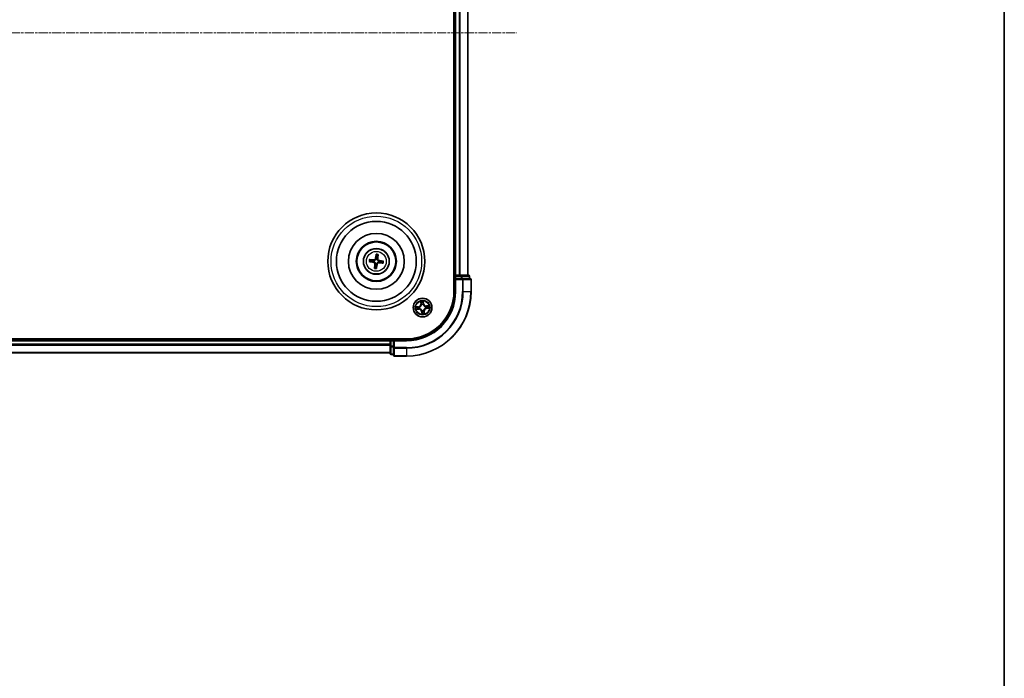
# Model space of a CAD drawing. Units: millimetres. Extents: x 7 to 8073, y 4 to 1690.
# Drawn here: x 2254 to 2559, y 847 to 1051 of the extents above; entities that cross this region are included whole.
import ezdxf

# ---------------------------------------------------------------- set-up
doc = ezdxf.new("R2010")
doc.units = ezdxf.units.MM
doc.header["$LTSCALE"] = 0.5
doc.linetypes.add('CHAIN', pattern=[0.3543, 0.2362, -0.0295, 0.0591, -0.0295])
for name, color, linetype, lineweight in [('Border (ISO)', 7, 'Continuous', 35), ('Centerline (ISO)', 131, 'Continuous', 18), ('Visible (ISO)', 7, 'Continuous', 35), ('Visible Narrow (ISO)', 7, 'Continuous', 25)]:
    doc.layers.add(name, color=color, linetype=linetype, lineweight=lineweight)

# ---------------------------------------------------------------- blocks, each defined once
blk = doc.blocks.new('Borders tk図枠')
at = {"layer": 'Border (ISO)'}
blk.add_line((405.5, 289), (405.5, 8), dxfattribs=at)

msp = doc.modelspace()

# ---------------------------------------------------------------- linework, layer by layer
at = {"layer": 'Centerline (ISO)', "linetype": 'CHAIN', "ltscale": 23.990969}
msp.add_line((1949.8871, 1046.6875), (2407.8871, 1046.6875), dxfattribs=at)
at = {"layer": 'Visible (ISO)'}
for p, q in [((2388.5871, 1126.6875), (2388.5871, 966.6875)), ((2388.8871, 1121.6875), (2388.8871, 971.6875)), ((2392.8871, 971.6875), (2392.8871, 1121.6875)), ((2364.5378, 978.0601), (2364.5446, 977.4883)), ((2364.9655, 977.4405), (2365.1005, 977.9961)), ((2362.5145, 975.9382), (2363.0862, 975.945)), ((2363.1341, 976.366), (2362.5785, 976.501)), ((2364.2086, 974.5346), (2364.0736, 973.979)), ((2364.6364, 973.915), (2364.6296, 974.4867)), ((2366.04, 975.6091), (2366.5956, 975.4741)), ((2366.6596, 976.0368), (2366.0879, 976.03)), ((2388.8871, 971.6875), (2388.5871, 971.6875)), ((2389.1871, 971.6875), (2388.8871, 971.6875)), ((2388.8871, 971.3875), (2388.8871, 970.6875)), ((2390.2466, 971.6875), (2389.1871, 971.6875)), ((2390.4702, 971.6875), (2390.2466, 971.6875)), ((2390.8457, 971.6875), (2390.4702, 971.6875)), ((2393.0871, 971.6875), (2390.8457, 971.6875)), ((2393.3871, 970.6875), (2393.3871, 971.3875)), ((2388.8871, 970.6875), (2388.8871, 966.6875)), ((2388.8871, 970.6875), (2389.1871, 970.3875)), ((2389.1871, 970.6875), (2388.8871, 970.6875)), ((2389.1871, 970.6875), (2390.8457, 970.6875)), ((2391.2466, 970.6875), (2390.8457, 970.6875)), ((2393.5871, 970.6875), (2391.2466, 970.6875)), ((2393.8871, 966.6875), (2393.8871, 970.3875)), ((2373.8871, 951.9875), (1983.8871, 951.9875)), ((2368.8871, 951.6875), (1988.8871, 951.6875)), ((2368.8871, 951.9875), (2368.8871, 951.6875)), ((2368.8871, 951.6875), (2368.8871, 951.3875)), ((2368.8871, 951.3875), (2368.8871, 950.328)), ((2368.8871, 950.328), (2368.8871, 950.1044)), ((2368.8871, 950.1044), (2368.8871, 949.7289)), ((2369.8871, 951.6875), (2369.1871, 951.6875)), ((2370.1871, 951.3875), (2369.8871, 951.6875)), ((2373.8871, 951.6875), (2369.8871, 951.6875)), ((2369.8871, 951.6875), (2369.8871, 951.3875)), ((2369.8871, 949.7289), (2369.8871, 951.3875)), ((1988.8871, 947.6875), (2368.8871, 947.6875)), ((2368.8871, 949.7289), (2368.8871, 947.4875)), ((2369.1871, 947.1875), (2369.8871, 947.1875)), ((2369.8871, 949.7289), (2369.8871, 949.328)), ((2369.8871, 949.328), (2369.8871, 946.9875)), ((2370.1871, 946.6875), (2373.8871, 946.6875))]:
    msp.add_line(p, q, dxfattribs=at)
for centre, radius in [((2364.5871, 975.9875), 15), ((2364.5871, 975.9875), 12.35), ((2364.5871, 975.9875), 8.65), ((2364.5871, 975.9875), 6.2), ((2364.5871, 975.9875), 6), ((2364.5871, 975.9875), 4), ((2378.8871, 961.6875), 2.9)]:
    msp.add_circle(centre, radius, dxfattribs=at)
for centre, radius, start, end in [((2364.5871, 975.9875), 1.5014, 75.401094, 91.62169), ((2364.5871, 975.9875), 1.5014, 165.401094, 181.62169), ((2364.5871, 975.9875), 1.5014, 255.401094, 271.62169), ((2364.5871, 975.9875), 1.5014, 345.401094, 1.62169), ((2389.1871, 971.3875), 0.3, 90, 180), ((2393.0871, 971.3875), 0.3, 0, 90), ((2393.5871, 970.3875), 0.3, 0, 90), ((2373.8871, 966.6875), 20, 270, 0), ((2373.8871, 966.6875), 15, 270, 0), ((2373.8871, 966.6875), 14.7, 270, 0), ((2369.1871, 951.3875), 0.3, 90, 180), ((2369.1871, 947.4875), 0.3, 180, 270), ((2370.1871, 946.9875), 0.3, 180, 270)]:
    msp.add_arc(centre, radius, start, end, dxfattribs=at)
for centre, major_axis, start_param, end_param in [((2364.725, 975.9646), (-1.0641, -6.4108), 4.36827571, 4.60726001), ((2364.4475, 975.9962), (0.4027, 6.486), 4.81751795, 5.05650225), ((2364.61, 976.1254), (6.4108, -1.0641), 4.36827571, 4.60726001), ((2364.5784, 975.848), (-6.486, 0.4027), 4.81751795, 5.05650225), ((2364.7266, 975.9789), (-0.4027, -6.486), 4.81751795, 5.05650225), ((2364.4492, 976.0104), (1.0641, 6.4108), 4.36827571, 4.60726001), ((2364.5957, 976.1271), (6.486, -0.4027), 4.81751795, 5.05650225), ((2364.5642, 975.8496), (-6.4108, 1.0641), 4.36827571, 4.60726001)]:
    msp.add_ellipse(centre, major_axis=major_axis, ratio=0.08715574, start_param=start_param, end_param=end_param, dxfattribs=at)
for points, weights in [([(2364.5446, 977.4883), (2364.4813, 976.9568), (2364.4505, 976.7014)], [1, 1.44873413118, 1.8284082018]), ([(2364.8805, 976.6525), (2364.9078, 976.9083), (2364.9655, 977.4405)], [1.8284082018, 1.44873413118, 1]), ([(2363.0862, 975.945), (2363.6178, 975.8818), (2363.8732, 975.8509)], [1, 1.44873413118, 1.8284082018]), ([(2363.9221, 976.2809), (2363.6663, 976.3082), (2363.1341, 976.366)], [1.8284082018, 1.44873413118, 1]), ([(2364.2937, 975.3225), (2364.2664, 975.0667), (2364.2086, 974.5346)], [1.8284082018, 1.44873413118, 1]), ([(2364.6296, 974.4867), (2364.6928, 975.0182), (2364.7237, 975.2736)], [1, 1.44873413118, 1.8284082018]), ([(2365.2521, 975.6941), (2365.5079, 975.6668), (2366.04, 975.6091)], [1.8284082018, 1.44873413118, 1]), ([(2366.0879, 976.03), (2365.5564, 976.0933), (2365.301, 976.1241)], [1, 1.44873413118, 1.8284082018])]:
    msp.add_rational_spline(points, weights, degree=2, dxfattribs=at)
for points, knots in [([(2364.5378, 978.0601), (2364.5378, 978.0661), (2364.5381, 978.0745), (2364.5396, 978.0942), (2364.5413, 978.1095), (2364.5449, 978.1381), (2364.5477, 978.1564), (2364.5525, 978.1855), (2364.5554, 978.2013), (2364.558, 978.2147)], [0.0427285001, 0.0427285001, 0.0427285001, 0.0427285001, 0.0464696768, 0.0464696768, 0.0511089018, 0.0511089018, 0.0558160505, 0.0558160505, 0.05997866, 0.05997866, 0.05997866, 0.05997866]), ([(2365.1156, 978.1513), (2365.1151, 978.1377), (2365.1144, 978.1216), (2365.1125, 978.0921), (2365.1111, 978.0737), (2365.1083, 978.0451), (2365.1064, 978.0297), (2365.1035, 978.0102), (2365.1019, 978.0019), (2365.1005, 977.9961)], [0.0145600729, 0.0145600729, 0.0145600729, 0.0145600729, 0.0187226824, 0.0187226824, 0.0234298311, 0.0234298311, 0.0280690561, 0.0280690561, 0.0318102328, 0.0318102328, 0.0318102328, 0.0318102328]), ([(2362.5145, 975.9382), (2362.5085, 975.9382), (2362.5001, 975.9385), (2362.4804, 975.9401), (2362.465, 975.9417), (2362.4365, 975.9454), (2362.4182, 975.9481), (2362.389, 975.9529), (2362.3733, 975.9558), (2362.3599, 975.9584)], [0.0427285001, 0.0427285001, 0.0427285001, 0.0427285001, 0.0464696768, 0.0464696768, 0.0511089018, 0.0511089018, 0.0558160505, 0.0558160505, 0.05997866, 0.05997866, 0.05997866, 0.05997866]), ([(2362.4233, 976.516), (2362.4369, 976.5156), (2362.4529, 976.5148), (2362.4825, 976.513), (2362.5009, 976.5115), (2362.5295, 976.5087), (2362.5449, 976.5068), (2362.5644, 976.5039), (2362.5727, 976.5024), (2362.5785, 976.501)], [0.0145600729, 0.0145600729, 0.0145600729, 0.0145600729, 0.0187226824, 0.0187226824, 0.0234298311, 0.0234298311, 0.0280690561, 0.0280690561, 0.0318102328, 0.0318102328, 0.0318102328, 0.0318102328]), ([(2363.845, 975.6814), (2363.8858, 975.6743), (2363.9281, 975.6586), (2364.003, 975.6116), (2364.0356, 975.5803), (2364.0841, 975.5125), (2364.1034, 975.4715), (2364.121, 975.397), (2364.1238, 975.3644), (2364.1222, 975.3331)], [0, 0, 0, 0, 0.0124997785, 0.0124997785, 0.0249995571, 0.0249995571, 0.0375236714, 0.0375236714, 0.0466766062, 0.0466766062, 0.0466766062, 0.0466766062]), ([(2363.8732, 975.8509), (2363.9171, 975.8456), (2363.9606, 975.8342), (2364.0339, 975.8043), (2364.0702, 975.7847), (2364.1373, 975.7353), (2364.1682, 975.7054), (2364.2181, 975.6427), (2364.2403, 975.6059), (2364.2734, 975.5294), (2364.2843, 975.4896), (2364.2969, 975.4114), (2364.2984, 975.3665), (2364.2937, 975.3225)], [0.2229562709, 0.2229562709, 0.2229562709, 0.2229562709, 0.2366879527, 0.2366879527, 0.2486991176, 0.2486991176, 0.2607102824, 0.2607102824, 0.2727214473, 0.2727214473, 0.2847326122, 0.2847326122, 0.298464294, 0.298464294, 0.298464294, 0.298464294]), ([(2364.4505, 976.7014), (2364.4452, 976.6575), (2364.4337, 976.614), (2364.4039, 976.5407), (2364.3843, 976.5044), (2364.3349, 976.4373), (2364.3049, 976.4064), (2364.2423, 976.3565), (2364.2055, 976.3343), (2364.1289, 976.3012), (2364.0892, 976.2903), (2364.011, 976.2777), (2363.9661, 976.2762), (2363.9221, 976.2809)], [0.2229562709, 0.2229562709, 0.2229562709, 0.2229562709, 0.2366879527, 0.2366879527, 0.2486991176, 0.2486991176, 0.2607102824, 0.2607102824, 0.2727214473, 0.2727214473, 0.2847326122, 0.2847326122, 0.298464294, 0.298464294, 0.298464294, 0.298464294]), ([(2364.281, 976.7296), (2364.2738, 976.6888), (2364.2582, 976.6465), (2364.2111, 976.5716), (2364.1798, 976.539), (2364.112, 976.4904), (2364.071, 976.4712), (2363.9965, 976.4535), (2363.9639, 976.4508), (2363.9327, 976.4524)], [0, 0, 0, 0, 0.0124997785, 0.0124997785, 0.0249995571, 0.0249995571, 0.0375236714, 0.0375236714, 0.0466766062, 0.0466766062, 0.0466766062, 0.0466766062]), ([(2364.7237, 975.2736), (2364.729, 975.3175), (2364.7404, 975.361), (2364.7703, 975.4343), (2364.7898, 975.4706), (2364.8393, 975.5378), (2364.8692, 975.5686), (2364.9319, 975.6185), (2364.9687, 975.6408), (2365.0452, 975.6739), (2365.085, 975.6848), (2365.1631, 975.6974), (2365.2081, 975.6988), (2365.2521, 975.6941)], [0.2229562709, 0.2229562709, 0.2229562709, 0.2229562709, 0.2366879527, 0.2366879527, 0.2486991176, 0.2486991176, 0.2607102824, 0.2607102824, 0.2727214473, 0.2727214473, 0.2847326122, 0.2847326122, 0.298464294, 0.298464294, 0.298464294, 0.298464294]), ([(2365.301, 976.1241), (2365.2571, 976.1294), (2365.2136, 976.1409), (2365.1402, 976.1707), (2365.104, 976.1903), (2365.0368, 976.2397), (2365.0059, 976.2697), (2364.9561, 976.3323), (2364.9338, 976.3691), (2364.9007, 976.4457), (2364.8898, 976.4854), (2364.8772, 976.5636), (2364.8758, 976.6085), (2364.8805, 976.6525)], [0.2229562709, 0.2229562709, 0.2229562709, 0.2229562709, 0.2366879527, 0.2366879527, 0.2486991176, 0.2486991176, 0.2607102824, 0.2607102824, 0.2727214473, 0.2727214473, 0.2847326122, 0.2847326122, 0.298464294, 0.298464294, 0.298464294, 0.298464294]), ([(2364.8931, 975.2455), (2364.9003, 975.2863), (2364.916, 975.3285), (2364.963, 975.4034), (2364.9943, 975.436), (2365.0621, 975.4846), (2365.1031, 975.5038), (2365.1776, 975.5215), (2365.2102, 975.5243), (2365.2414, 975.5226)], [0, 0, 0, 0, 0.0124997785, 0.0124997785, 0.0249995571, 0.0249995571, 0.0375236714, 0.0375236714, 0.0466766062, 0.0466766062, 0.0466766062, 0.0466766062]), ([(2365.3291, 976.2936), (2365.2883, 976.3007), (2365.246, 976.3164), (2365.1712, 976.3634), (2365.1386, 976.3948), (2365.09, 976.4626), (2365.0708, 976.5036), (2365.0531, 976.5781), (2365.0503, 976.6106), (2365.052, 976.6419)], [0, 0, 0, 0, 0.0124997785, 0.0124997785, 0.0249995571, 0.0249995571, 0.0375236714, 0.0375236714, 0.0466766062, 0.0466766062, 0.0466766062, 0.0466766062]), ([(2366.7508, 975.459), (2366.7372, 975.4595), (2366.7212, 975.4602), (2366.6917, 975.4621), (2366.6733, 975.4635), (2366.6446, 975.4663), (2366.6293, 975.4682), (2366.6097, 975.4711), (2366.6015, 975.4727), (2366.5956, 975.4741)], [0.0145600729, 0.0145600729, 0.0145600729, 0.0145600729, 0.0187226824, 0.0187226824, 0.0234298311, 0.0234298311, 0.0280690561, 0.0280690561, 0.0318102328, 0.0318102328, 0.0318102328, 0.0318102328]), ([(2366.6596, 976.0368), (2366.6657, 976.0368), (2366.6741, 976.0365), (2366.6937, 976.035), (2366.7091, 976.0333), (2366.7377, 976.0296), (2366.7559, 976.0269), (2366.7851, 976.0221), (2366.8009, 976.0192), (2366.8142, 976.0166)], [0.0427285001, 0.0427285001, 0.0427285001, 0.0427285001, 0.0464696768, 0.0464696768, 0.0511089018, 0.0511089018, 0.0558160505, 0.0558160505, 0.05997866, 0.05997866, 0.05997866, 0.05997866]), ([(2364.0586, 973.8238), (2364.059, 973.8374), (2364.0598, 973.8534), (2364.0616, 973.8829), (2364.0631, 973.9013), (2364.0659, 973.93), (2364.0678, 973.9453), (2364.0707, 973.9648), (2364.0722, 973.9731), (2364.0736, 973.979)], [0.0145600729, 0.0145600729, 0.0145600729, 0.0145600729, 0.0187226824, 0.0187226824, 0.0234298311, 0.0234298311, 0.0280690561, 0.0280690561, 0.0318102328, 0.0318102328, 0.0318102328, 0.0318102328]), ([(2364.6364, 973.915), (2364.6364, 973.9089), (2364.6361, 973.9005), (2364.6345, 973.8809), (2364.6329, 973.8655), (2364.6292, 973.8369), (2364.6265, 973.8186), (2364.6217, 973.7895), (2364.6188, 973.7737), (2364.6162, 973.7604)], [0.0427285001, 0.0427285001, 0.0427285001, 0.0427285001, 0.0464696768, 0.0464696768, 0.0511089018, 0.0511089018, 0.0558160505, 0.0558160505, 0.05997866, 0.05997866, 0.05997866, 0.05997866])]:
    msp.add_open_spline(points, degree=3, knots=knots, dxfattribs=at)
at = {"layer": 'Visible Narrow (ISO)'}
for p, q in [((2389.1871, 971.6875), (2389.1871, 1121.6875)), ((2390.2466, 1121.6875), (2390.2466, 971.6875)), ((2390.477, 971.6875), (2390.477, 1121.6875)), ((2392.8175, 1121.6875), (2392.8175, 971.6875)), ((2363.845, 975.6814), (2363.8732, 975.8509)), ((2363.9327, 976.4524), (2363.9221, 976.2809)), ((2364.1222, 975.3331), (2364.2937, 975.3225)), ((2364.281, 976.7296), (2364.4505, 976.7014)), ((2364.8931, 975.2455), (2364.7237, 975.2736)), ((2365.052, 976.6419), (2364.8805, 976.6525)), ((2365.2414, 975.5226), (2365.2521, 975.6941)), ((2365.3291, 976.2936), (2365.301, 976.1241)), ((2388.5871, 971.3875), (2388.8871, 971.3875)), ((2389.1871, 971.3875), (2388.8871, 971.3875)), ((2389.1871, 971.6875), (2389.1871, 971.3875)), ((2389.1871, 971.3875), (2390.8457, 971.3875)), ((2389.1871, 970.6875), (2389.1871, 971.3875)), ((2390.8457, 971.6875), (2390.8457, 971.3875)), ((2391.0762, 971.3875), (2390.8457, 971.3875)), ((2390.8457, 971.3875), (2390.8457, 970.6875)), ((2391.0762, 971.3875), (2393.3175, 971.3875)), ((2391.0762, 970.6875), (2391.0762, 971.3875)), ((2393.3871, 971.3875), (2393.3175, 971.3875)), ((2393.3175, 971.3875), (2393.3175, 970.6875)), ((2389.1871, 966.6875), (2389.1871, 970.3875)), ((2389.1871, 970.3875), (2391.2466, 970.3875)), ((2391.2466, 970.6875), (2391.2466, 970.3875)), ((2391.2466, 970.3875), (2391.2466, 966.6875)), ((2391.477, 970.3875), (2391.2466, 970.3875)), ((2391.477, 966.6875), (2391.477, 970.3875)), ((2391.477, 970.3875), (2393.8175, 970.3875)), ((2393.8175, 970.3875), (2393.8175, 966.6875)), ((2393.8871, 970.3875), (2393.8175, 970.3875)), ((2389.1871, 966.6875), (2388.8871, 966.6875)), ((2391.477, 966.6875), (2391.2466, 966.6875)), ((2391.477, 966.6875), (2393.8175, 966.6875)), ((2393.8175, 966.6875), (2393.8871, 966.6875)), ((2378.3056, 963.6638), (2378.3664, 962.8865)), ((2378.416, 962.8904), (2378.3664, 962.8865)), ((2378.416, 962.8904), (2378.3779, 963.3791)), ((2378.416, 962.8904), (2378.4885, 962.8961)), ((2378.5597, 962.5767), (2378.5524, 962.5967)), ((2379.0432, 962.6437), (2379.0398, 962.6226)), ((2379.1213, 962.958), (2379.0491, 962.9498)), ((2379.0661, 963.445), (2379.1213, 962.958)), ((2379.1708, 962.9636), (2379.083, 963.7382)), ((2379.1213, 962.958), (2379.1708, 962.9636)), ((2379.7762, 962.0148), (2379.7962, 962.0222)), ((2380.8634, 962.269), (2380.0861, 962.2082)), ((2380.09, 962.1585), (2380.0861, 962.2082)), ((2380.09, 962.1585), (2380.5786, 962.1967)), ((2380.09, 962.1585), (2380.0957, 962.0861)), ((2377.611, 961.9712), (2376.8364, 961.8834)), ((2376.9108, 961.1061), (2377.688, 961.1668)), ((2377.1296, 961.8665), (2377.6166, 961.9218)), ((2377.6842, 961.2165), (2377.1955, 961.1783)), ((2377.6166, 961.9218), (2377.611, 961.9712)), ((2377.6166, 961.9218), (2377.6248, 961.8496)), ((2377.6842, 961.2165), (2377.6785, 961.2889)), ((2377.6842, 961.2165), (2377.688, 961.1668)), ((2377.9309, 961.8436), (2377.952, 961.8402)), ((2377.9979, 961.3602), (2377.9779, 961.3528)), ((2378.6528, 960.4171), (2378.6033, 960.4115)), ((2378.6033, 960.4115), (2378.6912, 959.6368)), ((2378.6528, 960.4171), (2378.725, 960.4253)), ((2378.7081, 959.9301), (2378.6528, 960.4171)), ((2378.731, 960.7314), (2378.7344, 960.7524)), ((2379.2144, 960.7984), (2379.2218, 960.7784)), ((2379.3581, 960.4846), (2379.2857, 960.4789)), ((2379.3581, 960.4846), (2379.4078, 960.4885)), ((2379.3581, 960.4846), (2379.3963, 959.996)), ((2379.4685, 959.7112), (2379.4078, 960.4885)), ((2379.8432, 961.5314), (2379.8222, 961.5348)), ((2380.1575, 961.4533), (2380.1493, 961.5255)), ((2380.6445, 961.5085), (2380.1575, 961.4533)), ((2380.1575, 961.4533), (2380.1631, 961.4038)), ((2380.1631, 961.4038), (2380.9378, 961.4916)), ((1988.8871, 951.3875), (2368.8871, 951.3875)), ((2368.8871, 950.328), (1988.8871, 950.328)), ((1988.8871, 950.0976), (2368.8871, 950.0976)), ((2369.1871, 951.3875), (2368.8871, 951.3875)), ((2369.1871, 951.6875), (2369.1871, 951.9875)), ((2369.1871, 951.6875), (2369.1871, 951.3875)), ((2369.1871, 949.7289), (2369.1871, 951.3875)), ((2369.1871, 951.3875), (2369.8871, 951.3875)), ((2370.1871, 951.3875), (2373.8871, 951.3875)), ((2370.1871, 949.328), (2370.1871, 951.3875)), ((2373.8871, 951.3875), (2373.8871, 951.6875)), ((2368.8871, 947.757), (1988.8871, 947.757)), ((2369.1871, 949.7289), (2368.8871, 949.7289)), ((2369.1871, 949.7289), (2369.1871, 949.4984)), ((2369.8871, 949.7289), (2369.1871, 949.7289)), ((2369.1871, 947.257), (2369.1871, 949.4984)), ((2369.1871, 949.4984), (2369.8871, 949.4984)), ((2369.1871, 947.257), (2369.1871, 947.1875)), ((2369.8871, 947.257), (2369.1871, 947.257)), ((2370.1871, 949.328), (2369.8871, 949.328)), ((2373.8871, 949.328), (2370.1871, 949.328)), ((2370.1871, 949.328), (2370.1871, 949.0976)), ((2370.1871, 949.0976), (2373.8871, 949.0976)), ((2370.1871, 946.757), (2370.1871, 949.0976)), ((2373.8871, 949.0976), (2373.8871, 949.328)), ((2373.8871, 949.0976), (2373.8871, 946.757)), ((2373.8871, 946.757), (2370.1871, 946.757)), ((2370.1871, 946.757), (2370.1871, 946.6875)), ((2373.8871, 946.757), (2373.8871, 946.6875))]:
    msp.add_line(p, q, dxfattribs=at)
for centre, radius in [((2364.5871, 975.9875), 14), ((2364.5871, 975.9875), 3.9074), ((2364.5871, 975.9875), 3.0689), ((2378.8871, 961.6875), 2.8677), ((2378.8871, 961.6875), 2.3092), ((2378.8871, 961.6875), 2.1415)]:
    msp.add_circle(centre, radius, dxfattribs=at)
for centre, radius, start, end in [((2364.5871, 975.9875), 2.0731, 75.660472, 91.362312), ((2364.5871, 975.9875), 2.2274, 76.274782, 90.748002), ((2364.5871, 975.9875), 2.2274, 166.274782, 180.748002), ((2364.5871, 975.9875), 2.0731, 165.660472, 181.362312), ((2364.5871, 975.9875), 2.0731, 345.660472, 1.362312), ((2364.5871, 975.9875), 2.2274, 346.274782, 0.748002), ((2364.5871, 975.9875), 2.2274, 256.274782, 270.748002), ((2364.5871, 975.9875), 2.0731, 255.660472, 271.362312), ((2373.8871, 966.6875), 17.3595, 270, 0), ((2373.8871, 966.6875), 19.9305, 270, 0), ((2373.8871, 966.6875), 17.59, 270, 0), ((2373.8871, 966.6875), 15.3, 270, 0), ((2377.5148, 962.82), 0.8542, 276.468715, 4.468715), ((2377.5148, 962.82), 0.904, 276.468715, 4.468715), ((2378.8871, 961.6875), 2.0601, 84.543297, 106.394134), ((2378.8871, 961.6875), 1.6122, 85.161195, 105.776236), ((2378.8871, 961.6875), 0.9688, 80.726759, 110.210671), ((2378.8871, 961.6875), 0.9475, 80.726759, 110.210671), ((2380.0196, 963.0598), 0.904, 186.468715, 274.468715), ((2380.0196, 963.0598), 0.8542, 186.468715, 274.468715), ((2378.8871, 961.6875), 0.9475, 350.726759, 20.210671), ((2378.8871, 961.6875), 0.9688, 350.726759, 20.210671), ((2378.8871, 961.6875), 1.6122, 355.161195, 15.776236), ((2378.8871, 961.6875), 2.0601, 354.543297, 16.394134), ((2378.8871, 961.6875), 2.0601, 174.543297, 196.394134), ((2378.8871, 961.6875), 1.6122, 175.161195, 195.776236), ((2377.7546, 960.3152), 0.904, 6.468715, 94.468715), ((2377.7546, 960.3152), 0.8542, 6.468715, 94.468715), ((2378.8871, 961.6875), 0.9688, 170.726759, 200.210671), ((2378.8871, 961.6875), 0.9475, 170.726759, 200.210671), ((2378.8871, 961.6875), 2.0601, 264.543297, 286.394134), ((2378.8871, 961.6875), 0.9688, 260.726759, 290.210671), ((2378.8871, 961.6875), 0.9475, 260.726759, 290.210671), ((2378.8871, 961.6875), 1.6122, 265.161195, 285.776236), ((2380.2594, 960.555), 0.904, 96.468715, 184.468715), ((2380.2594, 960.555), 0.8542, 96.468715, 184.468715)]:
    msp.add_arc(centre, radius, start, end, dxfattribs=at)
for centre, major_axis, ratio, start_param, end_param in [((2390.8457, 971.3875), (0, 0.3), 0.76822128, 4.71238898, 6.28318531), ((2393.0871, 971.3875), (0, 0.3), 0.76822128, 4.71238898, 6.28318531), ((2391.2466, 970.3875), (0, 0.3), 0.76822128, 4.71238898, 6.28318531), ((2393.5871, 970.3875), (0, 0.3), 0.76822128, 4.71238898, 6.28318531), ((2378.4275, 963.383), (-0.0495, -0.0068), 0.54850665, 4.7835784, 6.17876057), ((2378.4609, 963.1959), (-0.0484, -0.0126), 0.89574018, 4.73044269, 6.08586581), ((2378.5381, 962.9), (-0.0484, -0.0126), 0.89572054, 4.73483766, 6.08588361), ((2378.5679, 962.5546), (-0.0498, 0.0043), 0.87684642, 5.10328313, 6.10089396), ((2378.5679, 962.5546), (-0.0489, 0.0103), 0.41070123, 4.96449783, 6.18744952), ((2378.9996, 962.9442), (0.0499, -0.0032), 0.89572054, 0.1973017, 1.54834765), ((2379.0166, 963.4393), (0.0499, 0.0028), 0.54850665, 0.10442473, 1.4996069), ((2379.0193, 963.2493), (0.0499, -0.0032), 0.89574018, 0.19731949, 1.55274262), ((2379.036, 962.5994), (0.0461, 0.0194), 0.41070123, 0.09573579, 1.31868747), ((2379.036, 962.5994), (0.0481, 0.0137), 0.87684641, 0.18229136, 1.17990219), ((2379.7542, 962.0067), (0.0043, 0.0498), 0.87684642, 5.10328313, 6.10089396), ((2379.7542, 962.0067), (0.0103, 0.0489), 0.41070123, 4.96449783, 6.18744952), ((2380.0995, 962.0365), (-0.0126, 0.0484), 0.89572054, 4.73483766, 6.08588361), ((2380.3954, 962.1137), (-0.0126, 0.0484), 0.89574018, 4.73044269, 6.08586581), ((2380.5825, 962.1471), (-0.0068, 0.0495), 0.54850665, 4.7835784, 6.17876057), ((2377.1352, 961.817), (-0.0028, 0.0499), 0.54850665, 0.10442473, 1.4996069), ((2377.1916, 961.228), (0.0068, -0.0495), 0.54850665, 4.7835784, 6.17876057), ((2377.3253, 961.8197), (0.0032, 0.0499), 0.89574018, 0.19731949, 1.55274262), ((2377.3787, 961.2614), (0.0126, -0.0484), 0.89574018, 4.73044269, 6.08586581), ((2377.6304, 961.8001), (0.0032, 0.0499), 0.89572054, 0.1973017, 1.54834765), ((2377.6746, 961.3386), (0.0126, -0.0484), 0.89572054, 4.73483766, 6.08588361), ((2377.9751, 961.8364), (-0.0137, 0.0481), 0.87684641, 0.18229136, 1.17990219), ((2377.9751, 961.8364), (-0.0194, 0.0461), 0.41070123, 0.09573579, 1.31868747), ((2378.02, 961.3683), (-0.0043, -0.0498), 0.87684642, 5.10328313, 6.10089396), ((2378.02, 961.3683), (-0.0103, -0.0489), 0.41070123, 4.96449783, 6.18744952), ((2378.7382, 960.7756), (-0.0481, -0.0137), 0.87684641, 0.18229136, 1.17990219), ((2378.7382, 960.7756), (-0.0461, -0.0194), 0.41070123, 0.09573579, 1.31868747), ((2378.7549, 960.1257), (-0.0499, 0.0032), 0.89574018, 0.19731949, 1.55274262), ((2378.7575, 959.9357), (-0.0499, -0.0028), 0.54850665, 0.10442473, 1.4996069), ((2378.7745, 960.4309), (-0.0499, 0.0032), 0.89572054, 0.1973017, 1.54834765), ((2379.2063, 960.8204), (0.0489, -0.0103), 0.41070123, 4.96449783, 6.18744952), ((2379.2063, 960.8204), (0.0498, -0.0043), 0.87684642, 5.10328313, 6.10089396), ((2379.236, 960.4751), (0.0484, 0.0126), 0.89572054, 4.73483766, 6.08588361), ((2379.3132, 960.1792), (0.0484, 0.0126), 0.89574018, 4.73044269, 6.08586581), ((2379.3466, 959.9921), (0.0495, 0.0068), 0.54850665, 4.7835784, 6.17876057), ((2379.799, 961.5386), (0.0194, -0.0461), 0.41070123, 0.09573579, 1.31868747), ((2379.799, 961.5386), (0.0137, -0.0481), 0.87684641, 0.18229136, 1.17990219), ((2380.1437, 961.5749), (-0.0032, -0.0499), 0.89572054, 0.1973017, 1.54834765), ((2380.4489, 961.5553), (-0.0032, -0.0499), 0.89574018, 0.19731949, 1.55274262), ((2380.6389, 961.558), (0.0028, -0.0499), 0.54850665, 0.10442473, 1.4996069), ((2369.1871, 949.7289), (-0.3, 0), 0.76822128, 0, 1.57079633), ((2369.1871, 947.4875), (-0.3, 0), 0.76822128, 0, 1.57079633), ((2370.1871, 949.328), (-0.3, 0), 0.76822128, 0, 1.57079633), ((2370.1871, 946.9875), (-0.3, 0), 0.76822128, 0, 1.57079633)]:
    msp.add_ellipse(centre, major_axis=major_axis, ratio=ratio, start_param=start_param, end_param=end_param, dxfattribs=at)
for points, knots in [([(2377.952, 961.8402), (2377.9673, 961.8469), (2377.9826, 961.8539), (2378.0746, 961.8994), (2378.1494, 961.9485), (2378.2631, 962.0476), (2378.3049, 962.0905), (2378.343, 962.1365), (2378.381, 962.1826), (2378.4151, 962.2318), (2378.4909, 962.3623), (2378.5249, 962.445), (2378.5521, 962.544), (2378.5561, 962.5603), (2378.5597, 962.5767)], [-0.174866013, -0.174866013, -0.174866013, -0.174866013, -0.16940495, -0.16940495, -0.141674077, -0.141674077, -0.124342281, -0.124342281, -0.124342281, -0.107010485, -0.107010485, -0.079279611, -0.079279611, -0.073818549, -0.073818549, -0.073818549, -0.073818549]), ([(2378.5196, 962.5668), (2378.5163, 962.5513), (2378.5127, 962.5358), (2378.4883, 962.4418), (2378.4578, 962.3636), (2378.3889, 962.2415), (2378.3578, 962.1958), (2378.3227, 962.1533), (2378.2876, 962.1108), (2378.2486, 962.0715), (2378.1418, 961.9807), (2378.0708, 961.9359), (2377.9832, 961.8941), (2377.9686, 961.8876), (2377.954, 961.8815)], [0.073818549, 0.073818549, 0.073818549, 0.073818549, 0.079279611, 0.079279611, 0.107010485, 0.107010485, 0.124342281, 0.124342281, 0.124342281, 0.141674077, 0.141674077, 0.16940495, 0.16940495, 0.174866013, 0.174866013, 0.174866013, 0.174866013]), ([(2378.4203, 963.4096), (2378.4185, 963.4245), (2378.4149, 963.4398), (2378.4025, 963.4797), (2378.392, 963.5044), (2378.3693, 963.5512), (2378.3575, 963.5732), (2378.3323, 963.6181), (2378.3189, 963.6411), (2378.3056, 963.6638)], [0, 0, 0, 0, 0.0059340385, 0.0059340385, 0.0154285, 0.0154285, 0.0237449879, 0.0237449879, 0.0323943032, 0.0323943032, 0.0323943032, 0.0323943032]), ([(2378.3056, 963.6638), (2378.3137, 963.6382), (2378.3217, 963.6123), (2378.337, 963.5616), (2378.3442, 963.5368), (2378.3583, 963.4844), (2378.365, 963.4567), (2378.3734, 963.4123), (2378.3761, 963.3955), (2378.3779, 963.3791)], [-0.0323943032, -0.0323943032, -0.0323943032, -0.0323943032, -0.0237449879, -0.0237449879, -0.0154285, -0.0154285, -0.0059340385, -0.0059340385, 0, 0, 0, 0]), ([(2378.3779, 963.3791), (2378.3833, 963.339), (2378.389, 963.3026), (2378.4002, 963.2394), (2378.4059, 963.2128), (2378.4113, 963.192)], [0, 0, 0, 0, 0.014491423, 0.014491423, 0.0289828459, 0.0289828459, 0.0289828459, 0.0289828459]), ([(2378.4113, 963.192), (2378.4241, 963.1427), (2378.437, 963.0934), (2378.4627, 962.9947), (2378.4756, 962.9454), (2378.4885, 962.8961)], [0, 0, 0, 0, 0.0343899271, 0.0343899271, 0.0687798542, 0.0687798542, 0.0687798542, 0.0687798542]), ([(2378.4488, 963.239), (2378.4439, 963.2579), (2378.439, 963.2822), (2378.4294, 963.3398), (2378.4247, 963.373), (2378.4203, 963.4096)], [-0.0289828459, -0.0289828459, -0.0289828459, -0.0289828459, -0.014491423, -0.014491423, 0, 0, 0, 0]), ([(2378.5257, 962.943), (2378.5129, 962.9923), (2378.5001, 963.0417), (2378.4744, 963.1403), (2378.4616, 963.1896), (2378.4488, 963.239)], [-0.0687798542, -0.0687798542, -0.0687798542, -0.0687798542, -0.0343899271, -0.0343899271, 0, 0, 0, 0]), ([(2378.4885, 962.8961), (2378.5066, 962.8291), (2378.5178, 962.7602), (2378.5233, 962.649), (2378.5229, 962.6085), (2378.5196, 962.5668)], [0, 0, 0, 0, 0.0491206273, 0.0491206273, 0.0764653604, 0.0764653604, 0.0764653604, 0.0764653604]), ([(2378.5524, 962.5967), (2378.557, 962.6406), (2378.5584, 962.6832), (2378.5548, 962.8001), (2378.544, 962.8726), (2378.5257, 962.943)], [-0.0764653604, -0.0764653604, -0.0764653604, -0.0764653604, -0.0491206273, -0.0491206273, 0, 0, 0, 0]), ([(2379.0036, 962.9888), (2378.999, 962.9161), (2379.0022, 962.8429), (2379.0209, 962.7275), (2379.0303, 962.6859), (2379.0432, 962.6437)], [-0.0982412545, -0.0982412545, -0.0982412545, -0.0982412545, -0.0491206273, -0.0491206273, -0.0217758941, -0.0217758941, -0.0217758941, -0.0217758941]), ([(2379.0231, 963.2939), (2379.0198, 963.2431), (2379.0166, 963.1922), (2379.0101, 963.0905), (2379.0069, 963.0396), (2379.0036, 962.9888)], [-0.0687798542, -0.0687798542, -0.0687798542, -0.0687798542, -0.0343899271, -0.0343899271, 0, 0, 0, 0]), ([(2379.083, 963.7382), (2379.0723, 963.708), (2379.0616, 963.6774), (2379.0395, 963.6084), (2379.0287, 963.5705), (2379.019, 963.5106), (2379.0171, 963.4881), (2379.0186, 963.4669)], [-0.0003383294, -0.0003383294, -0.0003383294, -0.0003383294, 0.0102009359, 0.0102009359, 0.0236501899, 0.0236501899, 0.0320559737, 0.0320559737, 0.0320559737, 0.0320559737]), ([(2379.0186, 963.4669), (2379.0212, 963.4304), (2379.0229, 963.397), (2379.0245, 963.3386), (2379.0243, 963.3136), (2379.0231, 963.2939)], [-0.0289828459, -0.0289828459, -0.0289828459, -0.0289828459, -0.0145850634, -0.0145850634, 0, 0, 0, 0]), ([(2379.0398, 962.6226), (2379.0464, 962.6073), (2379.0535, 962.592), (2379.099, 962.4999), (2379.148, 962.4252), (2379.2472, 962.3114), (2379.29, 962.2697), (2379.3361, 962.2316), (2379.3822, 962.1936), (2379.4313, 962.1595), (2379.5618, 962.0837), (2379.6445, 962.0497), (2379.7436, 962.0225), (2379.7599, 962.0185), (2379.7762, 962.0148)], [-0.174866013, -0.174866013, -0.174866013, -0.174866013, -0.16940495, -0.16940495, -0.141674077, -0.141674077, -0.124342281, -0.124342281, -0.124342281, -0.107010485, -0.107010485, -0.079279611, -0.079279611, -0.073818549, -0.073818549, -0.073818549, -0.073818549]), ([(2379.0811, 962.6206), (2379.0699, 962.6609), (2379.0618, 962.7006), (2379.0462, 962.8108), (2379.0441, 962.8806), (2379.0491, 962.9498)], [0.0217758941, 0.0217758941, 0.0217758941, 0.0217758941, 0.0491206273, 0.0491206273, 0.0982412545, 0.0982412545, 0.0982412545, 0.0982412545]), ([(2379.0491, 962.9498), (2379.0524, 963.0006), (2379.0557, 963.0515), (2379.0622, 963.1532), (2379.0655, 963.2041), (2379.0688, 963.2549)], [0, 0, 0, 0, 0.0343899271, 0.0343899271, 0.0687798542, 0.0687798542, 0.0687798542, 0.0687798542]), ([(2379.0661, 963.445), (2379.0641, 963.4683), (2379.0638, 963.4928), (2379.0652, 963.5576), (2379.0684, 963.5985), (2379.0756, 963.6728), (2379.0793, 963.7057), (2379.083, 963.7382)], [-0.0320559737, -0.0320559737, -0.0320559737, -0.0320559737, -0.0236501899, -0.0236501899, -0.0102009359, -0.0102009359, 0.0003383294, 0.0003383294, 0.0003383294, 0.0003383294]), ([(2379.0688, 963.2549), (2379.0702, 963.2765), (2379.0706, 963.304), (2379.0697, 963.3682), (2379.0683, 963.4049), (2379.0661, 963.445)], [0, 0, 0, 0, 0.0145850634, 0.0145850634, 0.0289828459, 0.0289828459, 0.0289828459, 0.0289828459]), ([(2379.7664, 962.055), (2379.7509, 962.0583), (2379.7354, 962.0619), (2379.6414, 962.0863), (2379.5632, 962.1168), (2379.4411, 962.1857), (2379.3954, 962.2168), (2379.3529, 962.2519), (2379.3103, 962.287), (2379.2711, 962.326), (2379.1803, 962.4328), (2379.1355, 962.5038), (2379.0937, 962.5914), (2379.0872, 962.606), (2379.0811, 962.6206)], [0.073818549, 0.073818549, 0.073818549, 0.073818549, 0.079279611, 0.079279611, 0.107010485, 0.107010485, 0.124342281, 0.124342281, 0.124342281, 0.141674077, 0.141674077, 0.16940495, 0.16940495, 0.174866013, 0.174866013, 0.174866013, 0.174866013]), ([(2380.0957, 962.0861), (2380.0287, 962.068), (2379.9597, 962.0568), (2379.8486, 962.0513), (2379.8081, 962.0517), (2379.7664, 962.055)], [0, 0, 0, 0, 0.0491206273, 0.0491206273, 0.0764653604, 0.0764653604, 0.0764653604, 0.0764653604]), ([(2379.7962, 962.0222), (2379.8402, 962.0176), (2379.8828, 962.0162), (2379.9997, 962.0198), (2380.0721, 962.0305), (2380.1426, 962.0489)], [-0.0764653604, -0.0764653604, -0.0764653604, -0.0764653604, -0.0491206273, -0.0491206273, 0, 0, 0, 0]), ([(2380.3915, 962.1633), (2380.3422, 962.1505), (2380.2929, 962.1376), (2380.1943, 962.1119), (2380.145, 962.099), (2380.0957, 962.0861)], [0, 0, 0, 0, 0.0343899271, 0.0343899271, 0.0687798542, 0.0687798542, 0.0687798542, 0.0687798542]), ([(2380.1426, 962.0489), (2380.1919, 962.0617), (2380.2412, 962.0745), (2380.3399, 962.1002), (2380.3892, 962.113), (2380.4385, 962.1258)], [-0.0687798542, -0.0687798542, -0.0687798542, -0.0687798542, -0.0343899271, -0.0343899271, 0, 0, 0, 0]), ([(2380.5786, 962.1967), (2380.5386, 962.1913), (2380.5021, 962.1856), (2380.439, 962.1744), (2380.4123, 962.1687), (2380.3915, 962.1633)], [0, 0, 0, 0, 0.014491423, 0.014491423, 0.0289828459, 0.0289828459, 0.0289828459, 0.0289828459]), ([(2380.4385, 962.1258), (2380.4574, 962.1307), (2380.4817, 962.1356), (2380.5393, 962.1452), (2380.5726, 962.1499), (2380.6091, 962.1543)], [-0.0289828459, -0.0289828459, -0.0289828459, -0.0289828459, -0.014491423, -0.014491423, 0, 0, 0, 0]), ([(2380.8634, 962.269), (2380.8377, 962.2609), (2380.8118, 962.2528), (2380.7612, 962.2376), (2380.7364, 962.2304), (2380.6839, 962.2163), (2380.6563, 962.2096), (2380.6119, 962.2011), (2380.5951, 962.1985), (2380.5786, 962.1967)], [-0.0323943032, -0.0323943032, -0.0323943032, -0.0323943032, -0.0237449879, -0.0237449879, -0.0154285, -0.0154285, -0.0059340385, -0.0059340385, 0, 0, 0, 0]), ([(2380.6091, 962.1543), (2380.6241, 962.1561), (2380.6393, 962.1597), (2380.6793, 962.172), (2380.704, 962.1826), (2380.7507, 962.2053), (2380.7727, 962.2171), (2380.8177, 962.2423), (2380.8406, 962.2557), (2380.8634, 962.269)], [0, 0, 0, 0, 0.0059340385, 0.0059340385, 0.0154285, 0.0154285, 0.0237449879, 0.0237449879, 0.0323943032, 0.0323943032, 0.0323943032, 0.0323943032]), ([(2377.1296, 961.8665), (2377.1063, 961.8646), (2377.0818, 961.8642), (2377.017, 961.8656), (2376.9761, 961.8689), (2376.9018, 961.8761), (2376.8689, 961.8798), (2376.8364, 961.8834)], [-0.0320559737, -0.0320559737, -0.0320559737, -0.0320559737, -0.0236501899, -0.0236501899, -0.0102009359, -0.0102009359, 0.0003383294, 0.0003383294, 0.0003383294, 0.0003383294]), ([(2376.8364, 961.8834), (2376.8666, 961.8728), (2376.8972, 961.862), (2376.9662, 961.8399), (2377.0041, 961.8292), (2377.064, 961.8194), (2377.0864, 961.8176), (2377.1077, 961.8191)], [-0.0003383294, -0.0003383294, -0.0003383294, -0.0003383294, 0.0102009359, 0.0102009359, 0.0236501899, 0.0236501899, 0.0320559737, 0.0320559737, 0.0320559737, 0.0320559737]), ([(2377.165, 961.2207), (2377.1501, 961.2189), (2377.1348, 961.2154), (2377.0949, 961.203), (2377.0702, 961.1924), (2377.0234, 961.1698), (2377.0014, 961.1579), (2376.9565, 961.1328), (2376.9335, 961.1194), (2376.9108, 961.1061)], [0, 0, 0, 0, 0.0059340385, 0.0059340385, 0.0154285, 0.0154285, 0.0237449879, 0.0237449879, 0.0323943032, 0.0323943032, 0.0323943032, 0.0323943032]), ([(2376.9108, 961.1061), (2376.9364, 961.1141), (2376.9623, 961.1222), (2377.013, 961.1374), (2377.0378, 961.1447), (2377.0902, 961.1587), (2377.1179, 961.1654), (2377.1623, 961.1739), (2377.1791, 961.1765), (2377.1955, 961.1783)], [-0.0323943032, -0.0323943032, -0.0323943032, -0.0323943032, -0.0237449879, -0.0237449879, -0.0154285, -0.0154285, -0.0059340385, -0.0059340385, 0, 0, 0, 0]), ([(2377.1077, 961.8191), (2377.1442, 961.8217), (2377.1776, 961.8234), (2377.236, 961.8249), (2377.261, 961.8247), (2377.2806, 961.8235)], [-0.0289828459, -0.0289828459, -0.0289828459, -0.0289828459, -0.0145850634, -0.0145850634, 0, 0, 0, 0]), ([(2377.3197, 961.8692), (2377.2981, 961.8706), (2377.2706, 961.8711), (2377.2064, 961.8701), (2377.1697, 961.8688), (2377.1296, 961.8665)], [0, 0, 0, 0, 0.0145850634, 0.0145850634, 0.0289828459, 0.0289828459, 0.0289828459, 0.0289828459]), ([(2377.3356, 961.2492), (2377.3167, 961.2443), (2377.2924, 961.2394), (2377.2348, 961.2298), (2377.2015, 961.2252), (2377.165, 961.2207)], [-0.0289828459, -0.0289828459, -0.0289828459, -0.0289828459, -0.014491423, -0.014491423, 0, 0, 0, 0]), ([(2377.1955, 961.1783), (2377.2355, 961.1837), (2377.272, 961.1894), (2377.3352, 961.2007), (2377.3618, 961.2063), (2377.3826, 961.2117)], [0, 0, 0, 0, 0.014491423, 0.014491423, 0.0289828459, 0.0289828459, 0.0289828459, 0.0289828459]), ([(2377.2806, 961.8235), (2377.3315, 961.8203), (2377.3824, 961.817), (2377.4841, 961.8105), (2377.535, 961.8073), (2377.5858, 961.8041)], [-0.0687798542, -0.0687798542, -0.0687798542, -0.0687798542, -0.0343899271, -0.0343899271, 0, 0, 0, 0]), ([(2377.6248, 961.8496), (2377.574, 961.8528), (2377.5231, 961.8561), (2377.4214, 961.8627), (2377.3705, 961.8659), (2377.3197, 961.8692)], [0, 0, 0, 0, 0.0343899271, 0.0343899271, 0.0687798542, 0.0687798542, 0.0687798542, 0.0687798542]), ([(2377.6316, 961.3262), (2377.5823, 961.3134), (2377.5329, 961.3005), (2377.4343, 961.2749), (2377.385, 961.262), (2377.3356, 961.2492)], [-0.0687798542, -0.0687798542, -0.0687798542, -0.0687798542, -0.0343899271, -0.0343899271, 0, 0, 0, 0]), ([(2377.3826, 961.2117), (2377.4319, 961.2246), (2377.4812, 961.2374), (2377.5799, 961.2632), (2377.6292, 961.276), (2377.6785, 961.2889)], [0, 0, 0, 0, 0.0343899271, 0.0343899271, 0.0687798542, 0.0687798542, 0.0687798542, 0.0687798542]), ([(2377.5858, 961.8041), (2377.6585, 961.7995), (2377.7317, 961.8026), (2377.8471, 961.8213), (2377.8887, 961.8307), (2377.9309, 961.8436)], [-0.0982412545, -0.0982412545, -0.0982412545, -0.0982412545, -0.0491206273, -0.0491206273, -0.0217758941, -0.0217758941, -0.0217758941, -0.0217758941]), ([(2377.954, 961.8815), (2377.9137, 961.8704), (2377.874, 961.8623), (2377.7638, 961.8466), (2377.694, 961.8445), (2377.6248, 961.8496)], [0.0217758941, 0.0217758941, 0.0217758941, 0.0217758941, 0.0491206273, 0.0491206273, 0.0982412545, 0.0982412545, 0.0982412545, 0.0982412545]), ([(2377.9779, 961.3528), (2377.934, 961.3575), (2377.8913, 961.3588), (2377.7745, 961.3553), (2377.702, 961.3445), (2377.6316, 961.3262)], [-0.0764653604, -0.0764653604, -0.0764653604, -0.0764653604, -0.0491206273, -0.0491206273, 0, 0, 0, 0]), ([(2377.6785, 961.2889), (2377.7455, 961.307), (2377.8144, 961.3182), (2377.9255, 961.3237), (2377.9661, 961.3233), (2378.0078, 961.32)], [0, 0, 0, 0, 0.0491206273, 0.0491206273, 0.0764653604, 0.0764653604, 0.0764653604, 0.0764653604]), ([(2378.7344, 960.7524), (2378.7277, 960.7677), (2378.7207, 960.783), (2378.6752, 960.8751), (2378.6261, 960.9499), (2378.527, 961.0636), (2378.4841, 961.1054), (2378.438, 961.1434), (2378.392, 961.1814), (2378.3428, 961.2156), (2378.2123, 961.2913), (2378.1296, 961.3253), (2378.0306, 961.3525), (2378.0142, 961.3566), (2377.9979, 961.3602)], [-0.174866013, -0.174866013, -0.174866013, -0.174866013, -0.16940495, -0.16940495, -0.141674077, -0.141674077, -0.124342281, -0.124342281, -0.124342281, -0.107010485, -0.107010485, -0.079279611, -0.079279611, -0.073818549, -0.073818549, -0.073818549, -0.073818549]), ([(2378.0078, 961.32), (2378.0233, 961.3168), (2378.0388, 961.3131), (2378.1328, 961.2888), (2378.211, 961.2582), (2378.3331, 961.1894), (2378.3787, 961.1582), (2378.4213, 961.1231), (2378.4638, 961.088), (2378.5031, 961.0491), (2378.5939, 960.9423), (2378.6387, 960.8713), (2378.6805, 960.7836), (2378.687, 960.7691), (2378.6931, 960.7545)], [0.073818549, 0.073818549, 0.073818549, 0.073818549, 0.079279611, 0.079279611, 0.107010485, 0.107010485, 0.124342281, 0.124342281, 0.124342281, 0.141674077, 0.141674077, 0.16940495, 0.16940495, 0.174866013, 0.174866013, 0.174866013, 0.174866013]), ([(2378.7081, 959.9301), (2378.71, 959.9068), (2378.7104, 959.8823), (2378.709, 959.8174), (2378.7057, 959.7765), (2378.6985, 959.7022), (2378.6948, 959.6694), (2378.6912, 959.6368)], [-0.0320559737, -0.0320559737, -0.0320559737, -0.0320559737, -0.0236501899, -0.0236501899, -0.0102009359, -0.0102009359, 0.0003383294, 0.0003383294, 0.0003383294, 0.0003383294]), ([(2378.6912, 959.6368), (2378.7018, 959.6671), (2378.7126, 959.6977), (2378.7347, 959.7666), (2378.7454, 959.8046), (2378.7552, 959.8644), (2378.757, 959.8869), (2378.7555, 959.9082)], [-0.0003383294, -0.0003383294, -0.0003383294, -0.0003383294, 0.0102009359, 0.0102009359, 0.0236501899, 0.0236501899, 0.0320559737, 0.0320559737, 0.0320559737, 0.0320559737]), ([(2378.6931, 960.7545), (2378.7042, 960.7141), (2378.7123, 960.6744), (2378.728, 960.5643), (2378.7301, 960.4945), (2378.725, 960.4253)], [0.0217758941, 0.0217758941, 0.0217758941, 0.0217758941, 0.0491206273, 0.0491206273, 0.0982412545, 0.0982412545, 0.0982412545, 0.0982412545]), ([(2378.7054, 960.1201), (2378.704, 960.0985), (2378.7035, 960.0711), (2378.7045, 960.0068), (2378.7058, 959.9701), (2378.7081, 959.9301)], [0, 0, 0, 0, 0.0145850634, 0.0145850634, 0.0289828459, 0.0289828459, 0.0289828459, 0.0289828459]), ([(2378.725, 960.4253), (2378.7217, 960.3744), (2378.7185, 960.3235), (2378.7119, 960.2218), (2378.7086, 960.171), (2378.7054, 960.1201)], [0, 0, 0, 0, 0.0343899271, 0.0343899271, 0.0687798542, 0.0687798542, 0.0687798542, 0.0687798542]), ([(2378.7705, 960.3863), (2378.7751, 960.4589), (2378.772, 960.5321), (2378.7533, 960.6475), (2378.7439, 960.6891), (2378.731, 960.7314)], [-0.0982412545, -0.0982412545, -0.0982412545, -0.0982412545, -0.0491206273, -0.0491206273, -0.0217758941, -0.0217758941, -0.0217758941, -0.0217758941]), ([(2378.7555, 959.9082), (2378.7529, 959.9446), (2378.7512, 959.978), (2378.7497, 960.0365), (2378.7499, 960.0615), (2378.7511, 960.0811)], [-0.0289828459, -0.0289828459, -0.0289828459, -0.0289828459, -0.0145850634, -0.0145850634, 0, 0, 0, 0]), ([(2378.7511, 960.0811), (2378.7543, 960.1319), (2378.7576, 960.1828), (2378.7641, 960.2845), (2378.7673, 960.3354), (2378.7705, 960.3863)], [-0.0687798542, -0.0687798542, -0.0687798542, -0.0687798542, -0.0343899271, -0.0343899271, 0, 0, 0, 0]), ([(2379.8222, 961.5348), (2379.8069, 961.5282), (2379.7916, 961.5211), (2379.6995, 961.4756), (2379.6247, 961.4266), (2379.511, 961.3274), (2379.4692, 961.2846), (2379.4312, 961.2385), (2379.3932, 961.1924), (2379.359, 961.1432), (2379.2832, 961.0128), (2379.2493, 960.93), (2379.2221, 960.831), (2379.218, 960.8147), (2379.2144, 960.7984)], [-0.174866013, -0.174866013, -0.174866013, -0.174866013, -0.16940495, -0.16940495, -0.141674077, -0.141674077, -0.124342281, -0.124342281, -0.124342281, -0.107010485, -0.107010485, -0.079279611, -0.079279611, -0.073818549, -0.073818549, -0.073818549, -0.073818549]), ([(2379.2218, 960.7784), (2379.2171, 960.7344), (2379.2158, 960.6918), (2379.2193, 960.5749), (2379.2301, 960.5025), (2379.2484, 960.432)], [-0.0764653604, -0.0764653604, -0.0764653604, -0.0764653604, -0.0491206273, -0.0491206273, 0, 0, 0, 0]), ([(2379.2484, 960.432), (2379.2612, 960.3827), (2379.2741, 960.3334), (2379.2997, 960.2347), (2379.3126, 960.1854), (2379.3254, 960.1361)], [-0.0687798542, -0.0687798542, -0.0687798542, -0.0687798542, -0.0343899271, -0.0343899271, 0, 0, 0, 0]), ([(2379.2857, 960.4789), (2379.2676, 960.5459), (2379.2564, 960.6148), (2379.2509, 960.726), (2379.2513, 960.7665), (2379.2546, 960.8082)], [0, 0, 0, 0, 0.0491206273, 0.0491206273, 0.0764653604, 0.0764653604, 0.0764653604, 0.0764653604]), ([(2379.2546, 960.8082), (2379.2578, 960.8237), (2379.2614, 960.8392), (2379.2858, 960.9332), (2379.3164, 961.0114), (2379.3852, 961.1335), (2379.4164, 961.1792), (2379.4515, 961.2217), (2379.4866, 961.2643), (2379.5255, 961.3035), (2379.6323, 961.3943), (2379.7033, 961.4391), (2379.791, 961.4809), (2379.8055, 961.4874), (2379.8201, 961.4935)], [0.073818549, 0.073818549, 0.073818549, 0.073818549, 0.079279611, 0.079279611, 0.107010485, 0.107010485, 0.124342281, 0.124342281, 0.124342281, 0.141674077, 0.141674077, 0.16940495, 0.16940495, 0.174866013, 0.174866013, 0.174866013, 0.174866013]), ([(2379.3629, 960.1831), (2379.35, 960.2324), (2379.3371, 960.2817), (2379.3114, 960.3803), (2379.2986, 960.4296), (2379.2857, 960.4789)], [0, 0, 0, 0, 0.0343899271, 0.0343899271, 0.0687798542, 0.0687798542, 0.0687798542, 0.0687798542]), ([(2379.3254, 960.1361), (2379.3303, 960.1172), (2379.3352, 960.0929), (2379.3448, 960.0353), (2379.3494, 960.002), (2379.3539, 959.9655)], [-0.0289828459, -0.0289828459, -0.0289828459, -0.0289828459, -0.014491423, -0.014491423, 0, 0, 0, 0]), ([(2379.3539, 959.9655), (2379.3557, 959.9505), (2379.3592, 959.9353), (2379.3716, 959.8953), (2379.3822, 959.8706), (2379.4048, 959.8239), (2379.4167, 959.8019), (2379.4418, 959.7569), (2379.4552, 959.734), (2379.4685, 959.7112)], [0, 0, 0, 0, 0.0059340385, 0.0059340385, 0.0154285, 0.0154285, 0.0237449879, 0.0237449879, 0.0323943032, 0.0323943032, 0.0323943032, 0.0323943032]), ([(2379.3963, 959.996), (2379.3908, 960.036), (2379.3852, 960.0724), (2379.3739, 960.1356), (2379.3683, 960.1623), (2379.3629, 960.1831)], [0, 0, 0, 0, 0.014491423, 0.014491423, 0.0289828459, 0.0289828459, 0.0289828459, 0.0289828459]), ([(2379.4685, 959.7112), (2379.4605, 959.7369), (2379.4524, 959.7628), (2379.4371, 959.8134), (2379.4299, 959.8382), (2379.4159, 959.8907), (2379.4092, 959.9183), (2379.4007, 959.9627), (2379.3981, 959.9795), (2379.3963, 959.996)], [-0.0323943032, -0.0323943032, -0.0323943032, -0.0323943032, -0.0237449879, -0.0237449879, -0.0154285, -0.0154285, -0.0059340385, -0.0059340385, 0, 0, 0, 0]), ([(2379.8201, 961.4935), (2379.8605, 961.5047), (2379.9002, 961.5128), (2380.0103, 961.5284), (2380.0801, 961.5305), (2380.1493, 961.5255)], [0.0217758941, 0.0217758941, 0.0217758941, 0.0217758941, 0.0491206273, 0.0491206273, 0.0982412545, 0.0982412545, 0.0982412545, 0.0982412545]), ([(2380.1883, 961.571), (2380.1157, 961.5756), (2380.0425, 961.5724), (2379.9271, 961.5537), (2379.8855, 961.5443), (2379.8432, 961.5314)], [-0.0982412545, -0.0982412545, -0.0982412545, -0.0982412545, -0.0491206273, -0.0491206273, -0.0217758941, -0.0217758941, -0.0217758941, -0.0217758941]), ([(2380.1493, 961.5255), (2380.2002, 961.5222), (2380.2511, 961.5189), (2380.3528, 961.5124), (2380.4036, 961.5091), (2380.4545, 961.5058)], [0, 0, 0, 0, 0.0343899271, 0.0343899271, 0.0687798542, 0.0687798542, 0.0687798542, 0.0687798542]), ([(2380.4935, 961.5515), (2380.4426, 961.5548), (2380.3918, 961.558), (2380.2901, 961.5645), (2380.2392, 961.5677), (2380.1883, 961.571)], [-0.0687798542, -0.0687798542, -0.0687798542, -0.0687798542, -0.0343899271, -0.0343899271, 0, 0, 0, 0]), ([(2380.4545, 961.5058), (2380.4761, 961.5044), (2380.5035, 961.504), (2380.5678, 961.5049), (2380.6045, 961.5063), (2380.6445, 961.5085)], [0, 0, 0, 0, 0.0145850634, 0.0145850634, 0.0289828459, 0.0289828459, 0.0289828459, 0.0289828459]), ([(2380.6664, 961.556), (2380.63, 961.5534), (2380.5966, 961.5517), (2380.5381, 961.5501), (2380.5131, 961.5503), (2380.4935, 961.5515)], [-0.0289828459, -0.0289828459, -0.0289828459, -0.0289828459, -0.0145850634, -0.0145850634, 0, 0, 0, 0]), ([(2380.6445, 961.5085), (2380.6678, 961.5105), (2380.6923, 961.5108), (2380.7572, 961.5094), (2380.7981, 961.5062), (2380.8723, 961.499), (2380.9052, 961.4953), (2380.9378, 961.4916)], [-0.0320559737, -0.0320559737, -0.0320559737, -0.0320559737, -0.0236501899, -0.0236501899, -0.0102009359, -0.0102009359, 0.0003383294, 0.0003383294, 0.0003383294, 0.0003383294]), ([(2380.9378, 961.4916), (2380.9075, 961.5022), (2380.8769, 961.513), (2380.808, 961.5351), (2380.77, 961.5459), (2380.7102, 961.5556), (2380.6877, 961.5575), (2380.6664, 961.556)], [-0.0003383294, -0.0003383294, -0.0003383294, -0.0003383294, 0.0102009359, 0.0102009359, 0.0236501899, 0.0236501899, 0.0320559737, 0.0320559737, 0.0320559737, 0.0320559737])]:
    msp.add_open_spline(points, degree=3, knots=knots, dxfattribs=at)

# ---------------------------------------------------------------- block references
at = {"xscale": 6, "yscale": 6, "zscale": 6}
msp.add_blockref('Borders tk図枠', (125.75, -44), dxfattribs=at)

doc.saveas('drawing.dxf')
